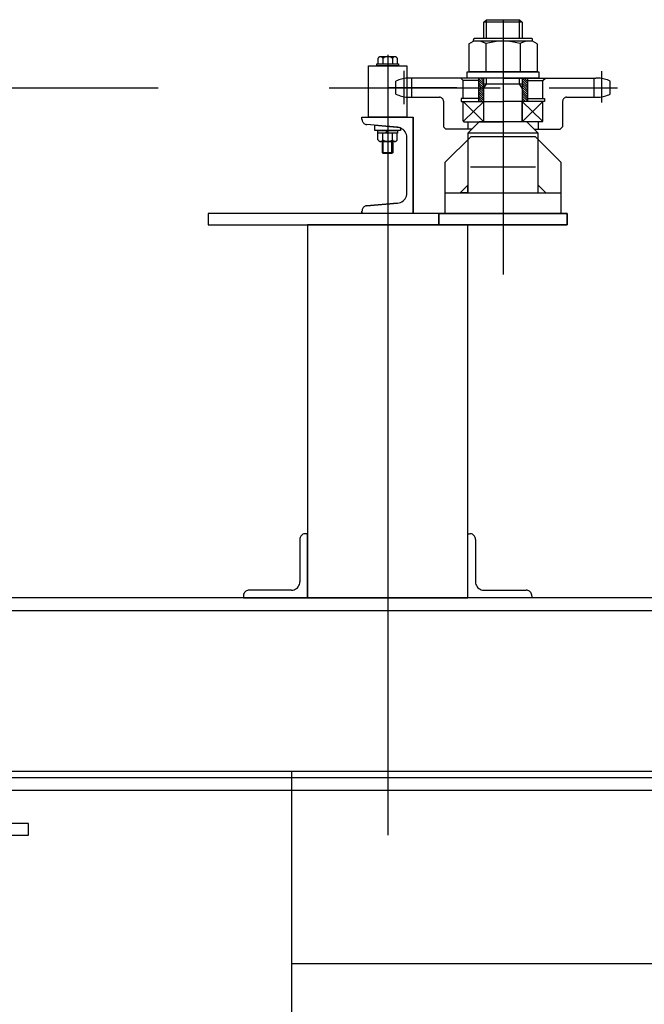
# Model space of a CAD drawing. Extents: x 7093 to 33496, y 263 to 30960.
# Drawn here: x 27366 to 27756, y 3635 to 4249 of the extents above; entities that cross this region are included whole.
import ezdxf

# ---------------------------------------------------------------- set-up
doc = ezdxf.new("R2010")
doc.units = 0
doc.header["$LTSCALE"] = 100
doc.header["$MEASUREMENT"] = 0
for name, color, linetype in [('_0-0_LN', 7, 'CONTINUOUS'), ('_0-1_LN', 7, 'CONTINUOUS'), ('_0-3_LN', 7, 'CONTINUOUS'), ('_0-4_LN', 7, 'CONTINUOUS')]:
    doc.layers.add(name, color=color, linetype=linetype)

msp = doc.modelspace()

# ---------------------------------------------------------------- linework, layer by layer
at = {"layer": '_0-0_LN', "color": 7, "linetype": 'Continuous'}
for p, q in [((27655.49, 4247.24), (27657.08, 4248.83)), ((27655.49, 4237.06), (27655.49, 4247.24)), ((27679.51, 4247.24), (27655.49, 4247.24)), ((27657.08, 4248.83), (27677.86, 4248.83)), ((27657.08, 4237.06), (27657.08, 4248.83)), ((27667.5, 4248.83), (27667.5, 4089.84)), ((27677.86, 4237.06), (27677.86, 4248.83)), ((27677.86, 4248.83), (27679.51, 4247.24)), ((27679.51, 4247.24), (27679.51, 4237.06)), ((27646.23, 4233.83), (27649.03, 4235.47)), ((27646.23, 4233.83), (27646.23, 4216.27)), ((27649.03, 4235.47), (27649.03, 4236.27)), ((27685.97, 4235.47), (27649.03, 4235.47)), ((27685.12, 4237.06), (27649.82, 4237.06)), ((27656.83, 4233.83), (27656.83, 4216.27)), ((27678.11, 4233.83), (27678.11, 4216.27)), ((27685.97, 4235.47), (27685.97, 4236.27)), ((27688.72, 4233.83), (27685.97, 4235.47)), ((27688.72, 4233.83), (27688.72, 4216.27)), ((27595.51, 4226.94), (27595.51, 4163.3)), ((27588.68, 4221.27), (27602.27, 4221.27)), ((27588.68, 4219.99), (27588.68, 4221.27)), ((27589.47, 4224.75), (27589.47, 4221.27)), ((27589.47, 4221.27), (27601.48, 4221.27)), ((27599.96, 4225.72), (27591, 4225.72)), ((27592.46, 4224.75), (27592.46, 4221.27)), ((27598.49, 4224.75), (27598.49, 4221.27)), ((27601.48, 4224.75), (27601.48, 4221.27)), ((27602.27, 4221.27), (27602.27, 4219.99)), ((27583.5, 4219.99), (27607.46, 4219.99)), ((27583.5, 4187.99), (27583.5, 4219.99)), ((27602.27, 4219.99), (27588.68, 4219.99)), ((27605.75, 4196.22), (27605.75, 4217)), ((27607.46, 4219.99), (27607.46, 4187.99)), ((27645.07, 4216.27), (27689.87, 4216.27)), ((27645.07, 4212.25), (27645.07, 4216.27)), ((27688.72, 4216.27), (27646.23, 4216.27)), ((27689.87, 4216.27), (27689.87, 4212.25)), ((27729.19, 4197.25), (27729.19, 4216.7)), ((27600.69, 4202.31), (27600.69, 4210.48)), ((27667.5, 4212.43), (27609.65, 4212.43)), ((27610.5, 4200.42), (27610.5, 4212.43)), ((27642.69, 4210.79), (27641.11, 4212.43)), ((27642.69, 4210.79), (27641.11, 4212.43)), ((27642.69, 4210.79), (27641.11, 4212.43)), ((27652.26, 4210.79), (27642.69, 4210.79)), ((27642.69, 4199.63), (27642.69, 4210.79)), ((27646.23, 4210.79), (27642.69, 4210.79)), ((27689.87, 4212.25), (27645.07, 4212.25)), ((27652.26, 4212.25), (27652.26, 4197.86)), ((27655.49, 4209.02), (27652.26, 4212.19)), ((27655.49, 4207.68), (27652.26, 4210.85)), ((27655.49, 4206.27), (27652.26, 4209.51)), ((27655.49, 4204.93), (27652.26, 4208.16)), ((27655.49, 4210.36), (27653.6, 4212.25)), ((27655.49, 4211.7), (27654.94, 4212.25)), ((27655.49, 4185.18), (27655.49, 4212.25)), ((27655.49, 4208.84), (27679.51, 4208.84)), ((27655.49, 4206.03), (27657.08, 4208.84)), ((27657.08, 4208.84), (27657.08, 4212.25)), ((27667.5, 4212.43), (27725.35, 4212.43)), ((27677.86, 4208.84), (27677.86, 4212.25)), ((27679.51, 4206.03), (27677.86, 4208.84)), ((27679.51, 4212.25), (27679.51, 4185.18)), ((27682.68, 4207.62), (27679.51, 4210.79)), ((27682.68, 4206.27), (27679.51, 4209.44)), ((27682.68, 4204.87), (27679.51, 4208.1)), ((27682.68, 4208.96), (27679.57, 4212.07)), ((27682.68, 4210.3), (27680.73, 4212.25)), ((27682.68, 4211.7), (27682.13, 4212.25)), ((27682.68, 4212.25), (27682.68, 4197.86)), ((27682.68, 4210.79), (27692.31, 4210.79)), ((27692.31, 4210.79), (27693.9, 4212.43)), ((27692.31, 4199.63), (27692.31, 4210.79)), ((27724.44, 4200.42), (27724.44, 4212.43)), ((27734.25, 4202.31), (27734.25, 4210.48)), ((27638.67, 4206.4), (27595.99, 4206.4)), ((27655.49, 4203.59), (27652.26, 4206.76)), ((27655.49, 4202.25), (27652.26, 4205.42)), ((27655.49, 4200.85), (27652.26, 4204.08)), ((27655.49, 4199.51), (27652.26, 4202.68)), ((27682.68, 4203.53), (27679.51, 4206.7)), ((27682.68, 4202.19), (27679.51, 4205.36)), ((27682.68, 4200.79), (27679.51, 4204.02)), ((27682.68, 4199.45), (27679.51, 4202.68)), ((27696.27, 4206.4), (27739.01, 4206.4)), ((27609.65, 4200.42), (27627.88, 4200.42)), ((27630.25, 4197.98), (27630.25, 4182.01)), ((27652.26, 4199.63), (27641.47, 4199.63)), ((27641.47, 4199.63), (27641.47, 4197.86)), ((27641.47, 4197.86), (27667.5, 4197.86)), ((27642.69, 4185.61), (27642.69, 4197.86)), ((27642.69, 4197.86), (27655.49, 4185.18)), ((27655.49, 4197.86), (27643.12, 4185.67)), ((27655.49, 4198.17), (27652.26, 4201.34)), ((27654.39, 4197.86), (27652.26, 4200)), ((27653.05, 4197.86), (27652.26, 4198.65)), ((27652.26, 4197.86), (27655.49, 4197.86)), ((27655.49, 4185.18), (27655.49, 4197.86)), ((27693.47, 4197.86), (27667.5, 4197.86)), ((27682.68, 4198.11), (27679.51, 4201.28)), ((27681.58, 4197.86), (27679.51, 4199.93)), ((27680.24, 4197.86), (27679.51, 4198.59)), ((27692.31, 4197.86), (27679.51, 4185.18)), ((27679.51, 4185.18), (27679.51, 4197.86)), ((27679.51, 4197.86), (27691.82, 4185.67)), ((27682.68, 4197.86), (27679.51, 4197.86)), ((27682.68, 4199.63), (27693.47, 4199.63)), ((27692.31, 4185.61), (27692.31, 4197.86)), ((27693.47, 4199.63), (27693.47, 4197.86)), ((27704.69, 4197.98), (27704.69, 4182.01)), ((27707.06, 4200.42), (27725.35, 4200.42)), ((27579.47, 4187.99), (27611.48, 4187.99)), ((27579.47, 4186.58), (27579.47, 4187.99)), ((27579.47, 4187.99), (27611.48, 4187.99)), ((27601.66, 4181.71), (27582.4, 4183.35)), ((27607.46, 4187.99), (27583.5, 4187.99)), ((27611.48, 4128), (27611.48, 4187.99)), ((27611.48, 4187.99), (27611.48, 4128)), ((27643.06, 4185.18), (27667.5, 4185.18)), ((27645.49, 4185.18), (27645.49, 4180.43)), ((27652.69, 4185.18), (27645.49, 4177.99)), ((27682.25, 4185.18), (27652.69, 4185.18)), ((27691.89, 4185.18), (27667.5, 4185.18)), ((27689.51, 4177.99), (27682.25, 4185.18)), ((27689.51, 4185.18), (27689.51, 4180.43)), ((27587.46, 4179.64), (27587.46, 4182.93)), ((27587.46, 4182.93), (27603.49, 4181.52)), ((27603.49, 4179.64), (27587.46, 4179.64)), ((27589.35, 4178.05), (27589.35, 4179.64)), ((27589.35, 4179.64), (27601.66, 4179.64)), ((27601.66, 4178.05), (27589.35, 4178.05)), ((27589.47, 4173.78), (27589.47, 4178.05)), ((27601.48, 4178.05), (27589.47, 4178.05)), ((27592.46, 4173.78), (27592.46, 4178.05)), ((27593.86, 4178.05), (27595.51, 4179.64)), ((27594.65, 4178.05), (27596.3, 4179.64)), ((27598.49, 4173.78), (27598.49, 4178.05)), ((27601.48, 4173.78), (27601.48, 4178.05)), ((27601.66, 4179.64), (27601.66, 4178.05)), ((27603.49, 4181.52), (27603.49, 4179.64)), ((27630.25, 4182.01), (27631.9, 4180.43)), ((27647.87, 4180.43), (27631.9, 4180.43)), ((27645.49, 4177.99), (27645.49, 4140.8)), ((27689.51, 4177.99), (27645.49, 4177.99)), ((27687.07, 4180.43), (27703.1, 4180.43)), ((27689.51, 4140.8), (27689.51, 4177.99)), ((27704.69, 4182.01), (27703.1, 4180.43)), ((27599.96, 4172.87), (27591, 4172.87)), ((27592.28, 4165.8), (27592.28, 4172.87)), ((27592.28, 4172.87), (27598.68, 4172.87)), ((27592.76, 4165.31), (27592.76, 4172.87)), ((27598.19, 4165.31), (27598.19, 4172.87)), ((27598.68, 4172.87), (27598.68, 4165.8)), ((27607.46, 4140.68), (27607.46, 4175.31)), ((27607.46, 4140.68), (27607.46, 4175.31)), ((27631.47, 4160.01), (27647.51, 4176.04)), ((27647.51, 4176.04), (27687.5, 4176.04)), ((27687.5, 4176.04), (27703.47, 4160.01)), ((27592.76, 4165.31), (27592.28, 4165.8)), ((27598.68, 4165.8), (27592.28, 4165.8)), ((27598.19, 4165.31), (27592.76, 4165.31)), ((27598.68, 4165.8), (27598.19, 4165.31)), ((27631.47, 4128), (27631.47, 4160.01)), ((27703.47, 4160.01), (27703.47, 4128)), ((27687.68, 4156.84), (27647.26, 4156.84)), ((27631.47, 4128), (27631.47, 4140.8)), ((27631.47, 4140.8), (27703.47, 4140.8)), ((27645.49, 4145.62), (27640.68, 4140.8)), ((27645.49, 4140.8), (27640.68, 4140.8)), ((27645.49, 4140.8), (27645.49, 4145.62)), ((27689.51, 4140.8), (27689.51, 4145.62)), ((27689.51, 4145.62), (27694.26, 4140.8)), ((27689.51, 4140.8), (27694.26, 4140.8)), ((27703.47, 4140.8), (27703.47, 4128)), ((27703.47, 4140.8), (27703.47, 4128)), ((27601.66, 4134.34), (27582.4, 4132.63)), ((27582.4, 4132.63), (27601.66, 4134.34)), ((27707.49, 4128), (27483.46, 4128)), ((27483.46, 4128), (27483.46, 4120.81)), ((27579.47, 4129.46), (27579.47, 4128)), ((27579.47, 4128), (27579.47, 4129.46)), ((27611.48, 4128), (27579.47, 4128)), ((27627.51, 4120.81), (27627.51, 4128)), ((27627.51, 4128), (27707.49, 4128)), ((27627.51, 4120.81), (27627.51, 4128)), ((27627.51, 4128), (27707.49, 4128)), ((27707.49, 4128), (27627.51, 4128)), ((27627.51, 4128), (27627.51, 4120.81)), ((27703.47, 4128), (27631.47, 4128)), ((27703.47, 4128), (27631.47, 4128)), ((27707.49, 4128), (27707.49, 4120.81)), ((27707.49, 4128), (27707.49, 4120.81)), ((27707.49, 4120.81), (27707.49, 4128)), ((27707.49, 4120.81), (27707.49, 4128)), ((27483.46, 4120.81), (27707.49, 4120.81)), ((27645.49, 4120.81), (27545.46, 4120.81)), ((27545.46, 4120.81), (27545.46, 3888.06)), ((27707.49, 4120.81), (27627.51, 4120.81)), ((27707.49, 4120.81), (27627.51, 4120.81)), ((27627.51, 4120.81), (27707.49, 4120.81)), ((27645.49, 3888.06), (27645.49, 4120.81)), ((27545.46, 3888.06), (27645.49, 3888.06))]:
    msp.add_line(p, q, dxfattribs=at)
at = {"layer": '_0-1_LN', "color": 7, "linetype": 'Continuous'}
for p, q in [((27015.47, 4206.4), (27452.25, 4206.4)), ((27558.93, 4206.4), (27665.61, 4206.4)), ((27595.51, 4206.4), (27595.51, 3740.11)), ((27545.46, 3928.11), (27544.3, 3928.11)), ((27545.46, 3888.06), (27545.46, 3928.11)), ((27645.49, 3888.06), (27645.49, 3928.11)), ((27645.49, 3928.11), (27646.65, 3928.11)), ((27540.7, 3924.52), (27540.7, 3898.12)), ((27650.31, 3924.52), (27650.31, 3898.12)), ((27505.47, 3889.28), (27505.47, 3888.06)), ((27535.46, 3892.88), (27509.07, 3892.88)), ((27655.49, 3892.88), (27681.89, 3892.88)), ((27685.48, 3889.28), (27685.48, 3888.06)), ((31775.51, 3888.06), (26655.5, 3888.06)), ((31775.51, 3888.06), (26655.5, 3888.06)), ((27505.47, 3888.06), (27545.46, 3888.06)), ((27685.48, 3888.06), (27645.49, 3888.06)), ((31775.51, 3880.08), (26655.5, 3880.08)), ((25333.08, 3780.1), (33109.14, 3780.1)), ((27535.46, 3780.1), (27535.46, 3620.08)), ((26655.5, 3776.08), (31775.51, 3776.08)), ((26655.5, 3768.09), (31775.51, 3768.09)), ((26655.5, 3768.09), (31775.51, 3768.09)), ((27371.48, 3747.3), (27299.48, 3747.3)), ((27371.48, 3740.11), (27371.48, 3747.3)), ((27299.48, 3740.11), (27371.48, 3740.11)), ((27535.46, 3660.07), (30895.48, 3660.07))]:
    msp.add_line(p, q, dxfattribs=at)
at = {"layer": '_0-3_LN', "color": 7, "linetype": 'Continuous'}
for p, q in [((27649.04, 4236.43), (27649.03, 4236.3)), ((27649.07, 4236.56), (27649.04, 4236.43)), ((27649.12, 4236.68), (27649.07, 4236.56)), ((27649.19, 4236.78), (27649.12, 4236.68)), ((27649.27, 4236.88), (27649.19, 4236.78)), ((27649.37, 4236.96), (27649.27, 4236.88)), ((27649.47, 4237.03), (27649.37, 4236.96)), ((27649.59, 4237.08), (27649.47, 4237.03)), ((27649.72, 4237.11), (27649.59, 4237.08)), ((27649.85, 4237.12), (27649.72, 4237.11)), ((27652.13, 4235.46), (27651.56, 4235.47)), ((27652.69, 4235.41), (27652.13, 4235.46)), ((27653.24, 4235.33), (27652.69, 4235.41)), ((27653.79, 4235.21), (27653.24, 4235.33)), ((27654.33, 4235.07), (27653.79, 4235.21)), ((27654.87, 4234.89), (27654.33, 4235.07)), ((27655.39, 4234.68), (27654.87, 4234.89)), ((27655.9, 4234.44), (27655.39, 4234.68)), ((27656.39, 4234.17), (27655.9, 4234.44)), ((27656.87, 4233.87), (27656.39, 4234.17)), ((27659, 4234.45), (27656.91, 4233.87)), ((27661.11, 4234.9), (27659, 4234.45)), ((27663.24, 4235.22), (27661.11, 4234.9)), ((27665.39, 4235.41), (27663.24, 4235.22)), ((27667.53, 4235.47), (27665.39, 4235.41)), ((27669.68, 4235.41), (27667.53, 4235.47)), ((27671.82, 4235.22), (27669.68, 4235.41)), ((27673.95, 4234.9), (27671.82, 4235.22)), ((27676.06, 4234.45), (27673.95, 4234.9)), ((27678.15, 4233.87), (27676.06, 4234.45)), ((27678.61, 4234.17), (27678.13, 4233.87)), ((27679.11, 4234.44), (27678.61, 4234.17)), ((27679.62, 4234.68), (27679.11, 4234.44)), ((27680.14, 4234.89), (27679.62, 4234.68)), ((27680.67, 4235.07), (27680.14, 4234.89)), ((27681.21, 4235.21), (27680.67, 4235.07)), ((27681.76, 4235.33), (27681.21, 4235.21)), ((27682.32, 4235.41), (27681.76, 4235.33)), ((27682.88, 4235.46), (27682.32, 4235.41)), ((27683.44, 4235.47), (27682.88, 4235.46)), ((27685.28, 4237.11), (27685.15, 4237.12)), ((27685.41, 4237.08), (27685.28, 4237.11)), ((27685.53, 4237.03), (27685.41, 4237.08)), ((27685.64, 4236.96), (27685.53, 4237.03)), ((27685.73, 4236.88), (27685.64, 4236.96)), ((27685.81, 4236.78), (27685.73, 4236.88)), ((27685.88, 4236.68), (27685.81, 4236.78)), ((27685.93, 4236.56), (27685.88, 4236.68)), ((27685.96, 4236.43), (27685.93, 4236.56)), ((27685.97, 4236.3), (27685.96, 4236.43)), ((27589.6, 4224.93), (27589.51, 4224.76)), ((27589.71, 4225.08), (27589.6, 4224.93)), ((27589.84, 4225.22), (27589.71, 4225.08)), ((27589.97, 4225.35), (27589.84, 4225.22)), ((27590.13, 4225.46), (27589.97, 4225.35)), ((27590.29, 4225.55), (27590.13, 4225.46)), ((27590.46, 4225.62), (27590.29, 4225.55)), ((27590.65, 4225.68), (27590.46, 4225.62)), ((27590.83, 4225.71), (27590.65, 4225.68)), ((27591.03, 4225.72), (27590.83, 4225.71)), ((27591.22, 4225.71), (27591.03, 4225.72)), ((27591.41, 4225.68), (27591.22, 4225.71)), ((27591.59, 4225.62), (27591.41, 4225.68)), ((27591.76, 4225.55), (27591.59, 4225.62)), ((27591.93, 4225.46), (27591.76, 4225.55)), ((27592.08, 4225.35), (27591.93, 4225.46)), ((27592.22, 4225.22), (27592.08, 4225.35)), ((27592.34, 4225.08), (27592.22, 4225.22)), ((27592.45, 4224.93), (27592.34, 4225.08)), ((27592.54, 4224.76), (27592.45, 4224.93)), ((27593.09, 4225.11), (27592.53, 4224.76)), ((27593.67, 4225.38), (27593.09, 4225.11)), ((27594.28, 4225.57), (27593.67, 4225.38)), ((27594.91, 4225.68), (27594.28, 4225.57)), ((27595.54, 4225.72), (27594.91, 4225.68)), ((27596.17, 4225.68), (27595.54, 4225.72)), ((27596.79, 4225.57), (27596.17, 4225.68)), ((27597.4, 4225.38), (27596.79, 4225.57)), ((27597.99, 4225.11), (27597.4, 4225.38)), ((27598.55, 4224.76), (27597.99, 4225.11)), ((27598.56, 4224.93), (27598.47, 4224.76)), ((27598.67, 4225.08), (27598.56, 4224.93)), ((27598.8, 4225.22), (27598.67, 4225.08)), ((27598.94, 4225.35), (27598.8, 4225.22)), ((27599.09, 4225.46), (27598.94, 4225.35)), ((27599.25, 4225.55), (27599.09, 4225.46)), ((27599.43, 4225.62), (27599.25, 4225.55)), ((27599.61, 4225.68), (27599.43, 4225.62)), ((27599.79, 4225.71), (27599.61, 4225.68)), ((27599.99, 4225.72), (27599.79, 4225.71)), ((27600.18, 4225.71), (27599.99, 4225.72)), ((27600.37, 4225.68), (27600.18, 4225.71)), ((27600.55, 4225.62), (27600.37, 4225.68)), ((27600.72, 4225.55), (27600.55, 4225.62)), ((27600.89, 4225.46), (27600.72, 4225.55)), ((27601.04, 4225.35), (27600.89, 4225.46)), ((27601.18, 4225.22), (27601.04, 4225.35)), ((27601.3, 4225.08), (27601.18, 4225.22)), ((27601.41, 4224.93), (27601.3, 4225.08)), ((27601.51, 4224.76), (27601.41, 4224.93)), ((27601.54, 4210.9), (27600.69, 4210.54)), ((27602.41, 4211.22), (27601.54, 4210.9)), ((27603.28, 4211.5), (27602.41, 4211.22)), ((27604.17, 4211.75), (27603.28, 4211.5)), ((27605.07, 4211.96), (27604.17, 4211.75)), ((27605.97, 4212.13), (27605.07, 4211.96)), ((27606.88, 4212.26), (27605.97, 4212.13)), ((27607.79, 4212.36), (27606.88, 4212.26)), ((27608.72, 4212.41), (27607.79, 4212.36)), ((27609.64, 4212.43), (27608.72, 4212.41)), ((27726.29, 4212.41), (27725.36, 4212.43)), ((27727.21, 4212.36), (27726.29, 4212.41)), ((27728.12, 4212.26), (27727.21, 4212.36)), ((27729.03, 4212.13), (27728.12, 4212.26)), ((27729.94, 4211.96), (27729.03, 4212.13)), ((27730.83, 4211.75), (27729.94, 4211.96)), ((27731.72, 4211.5), (27730.83, 4211.75)), ((27732.6, 4211.22), (27731.72, 4211.5)), ((27733.46, 4210.9), (27732.6, 4211.22)), ((27734.31, 4210.54), (27733.46, 4210.9)), ((27600.69, 4202.31), (27601.54, 4201.96)), ((27601.54, 4201.96), (27602.41, 4201.64)), ((27602.41, 4201.64), (27603.28, 4201.35)), ((27731.72, 4201.35), (27732.6, 4201.64)), ((27732.6, 4201.64), (27733.46, 4201.96)), ((27733.46, 4201.96), (27734.31, 4202.31)), ((27603.28, 4201.35), (27604.17, 4201.11)), ((27604.17, 4201.11), (27605.07, 4200.9)), ((27605.07, 4200.9), (27605.97, 4200.73)), ((27605.97, 4200.73), (27606.88, 4200.59)), ((27606.88, 4200.59), (27607.79, 4200.5)), ((27607.79, 4200.5), (27608.72, 4200.44)), ((27608.72, 4200.44), (27609.64, 4200.42)), ((27628.3, 4200.39), (27627.91, 4200.42)), ((27628.67, 4200.3), (27628.3, 4200.39)), ((27629.01, 4200.15), (27628.67, 4200.3)), ((27629.33, 4199.96), (27629.01, 4200.15)), ((27629.61, 4199.72), (27629.33, 4199.96)), ((27629.85, 4199.44), (27629.61, 4199.72)), ((27630.05, 4199.12), (27629.85, 4199.44)), ((27630.19, 4198.78), (27630.05, 4199.12)), ((27630.28, 4198.41), (27630.19, 4198.78)), ((27630.32, 4198.01), (27630.28, 4198.41)), ((27704.72, 4198.41), (27704.69, 4198.01)), ((27704.81, 4198.78), (27704.72, 4198.41)), ((27704.96, 4199.12), (27704.81, 4198.78)), ((27705.15, 4199.44), (27704.96, 4199.12)), ((27705.39, 4199.72), (27705.15, 4199.44)), ((27705.67, 4199.96), (27705.39, 4199.72)), ((27705.99, 4200.15), (27705.67, 4199.96)), ((27706.33, 4200.3), (27705.99, 4200.15)), ((27706.7, 4200.39), (27706.33, 4200.3)), ((27707.1, 4200.42), (27706.7, 4200.39)), ((27725.36, 4200.42), (27726.29, 4200.44)), ((27726.29, 4200.44), (27727.21, 4200.5)), ((27727.21, 4200.5), (27728.12, 4200.59)), ((27728.12, 4200.59), (27729.03, 4200.73)), ((27729.03, 4200.73), (27729.94, 4200.9)), ((27729.94, 4200.9), (27730.83, 4201.11)), ((27730.83, 4201.11), (27731.72, 4201.35)), ((27579.54, 4186.62), (27579.57, 4186.13)), ((27579.57, 4186.13), (27579.68, 4185.66)), ((27579.68, 4185.66), (27579.85, 4185.22)), ((27579.85, 4185.22), (27580.09, 4184.82)), ((27580.09, 4184.82), (27580.38, 4184.45)), ((27580.38, 4184.45), (27580.71, 4184.13)), ((27580.71, 4184.13), (27581.1, 4183.87)), ((27581.1, 4183.87), (27581.52, 4183.65)), ((27581.52, 4183.65), (27581.97, 4183.51)), ((27581.97, 4183.51), (27582.46, 4183.43)), ((27642.69, 4185.64), (27642.7, 4185.58)), ((27642.7, 4185.58), (27642.71, 4185.51)), ((27642.71, 4185.51), (27642.73, 4185.46)), ((27642.73, 4185.46), (27642.77, 4185.41)), ((27642.77, 4185.41), (27642.81, 4185.36)), ((27642.81, 4185.36), (27642.85, 4185.32)), ((27642.85, 4185.32), (27642.9, 4185.29)), ((27642.9, 4185.29), (27642.96, 4185.26)), ((27642.96, 4185.26), (27643.02, 4185.25)), ((27643.02, 4185.25), (27643.09, 4185.24)), ((27691.92, 4185.24), (27691.98, 4185.25)), ((27691.98, 4185.25), (27692.04, 4185.26)), ((27692.04, 4185.26), (27692.1, 4185.29)), ((27692.1, 4185.29), (27692.15, 4185.32)), ((27692.15, 4185.32), (27692.2, 4185.36)), ((27692.2, 4185.36), (27692.24, 4185.41)), ((27692.24, 4185.41), (27692.27, 4185.46)), ((27692.27, 4185.46), (27692.29, 4185.51)), ((27692.29, 4185.51), (27692.31, 4185.58)), ((27692.31, 4185.58), (27692.31, 4185.64)), ((27602.6, 4181.53), (27601.64, 4181.68)), ((27603.51, 4181.23), (27602.6, 4181.53)), ((27604.35, 4180.81), (27603.51, 4181.23)), ((27605.11, 4180.28), (27604.35, 4180.81)), ((27605.78, 4179.64), (27605.11, 4180.28)), ((27606.36, 4178.92), (27605.78, 4179.64)), ((27606.82, 4178.11), (27606.36, 4178.92)), ((27607.17, 4177.24), (27606.82, 4178.11)), ((27607.38, 4176.31), (27607.17, 4177.24)), ((27589.51, 4173.83), (27589.6, 4173.66)), ((27589.6, 4173.66), (27589.71, 4173.51)), ((27589.71, 4173.51), (27589.84, 4173.37)), ((27589.84, 4173.37), (27589.97, 4173.24)), ((27589.97, 4173.24), (27590.13, 4173.13)), ((27590.13, 4173.13), (27590.29, 4173.04)), ((27590.29, 4173.04), (27590.46, 4172.97)), ((27590.46, 4172.97), (27590.65, 4172.91)), ((27590.65, 4172.91), (27590.83, 4172.88)), ((27590.83, 4172.88), (27591.03, 4172.87)), ((27591.03, 4172.87), (27591.22, 4172.88)), ((27591.22, 4172.88), (27591.41, 4172.91)), ((27591.41, 4172.91), (27591.59, 4172.97)), ((27591.59, 4172.97), (27591.76, 4173.04)), ((27591.76, 4173.04), (27591.93, 4173.13)), ((27591.93, 4173.13), (27592.08, 4173.24)), ((27592.08, 4173.24), (27592.22, 4173.37)), ((27592.22, 4173.37), (27592.34, 4173.51)), ((27592.34, 4173.51), (27592.45, 4173.66)), ((27592.45, 4173.66), (27592.54, 4173.83)), ((27592.53, 4173.82), (27593.09, 4173.48)), ((27593.09, 4173.48), (27593.67, 4173.21)), ((27593.67, 4173.21), (27594.28, 4173.02)), ((27594.28, 4173.02), (27594.91, 4172.91)), ((27594.91, 4172.91), (27595.54, 4172.87)), ((27595.54, 4172.87), (27596.17, 4172.91)), ((27596.17, 4172.91), (27596.79, 4173.02)), ((27596.79, 4173.02), (27597.4, 4173.21)), ((27597.4, 4173.21), (27597.99, 4173.48)), ((27597.99, 4173.48), (27598.55, 4173.82)), ((27598.47, 4173.83), (27598.56, 4173.66)), ((27598.56, 4173.66), (27598.67, 4173.51)), ((27598.67, 4173.51), (27598.8, 4173.37)), ((27598.8, 4173.37), (27598.94, 4173.24)), ((27598.94, 4173.24), (27599.09, 4173.13)), ((27599.09, 4173.13), (27599.25, 4173.04)), ((27599.25, 4173.04), (27599.43, 4172.97)), ((27599.43, 4172.97), (27599.61, 4172.91)), ((27599.61, 4172.91), (27599.79, 4172.88)), ((27599.79, 4172.88), (27599.99, 4172.87)), ((27599.99, 4172.87), (27600.18, 4172.88)), ((27600.18, 4172.88), (27600.37, 4172.91)), ((27600.37, 4172.91), (27600.55, 4172.97)), ((27600.55, 4172.97), (27600.72, 4173.04)), ((27600.72, 4173.04), (27600.89, 4173.13)), ((27600.89, 4173.13), (27601.04, 4173.24)), ((27601.04, 4173.24), (27601.18, 4173.37)), ((27601.18, 4173.37), (27601.3, 4173.51)), ((27601.3, 4173.51), (27601.41, 4173.66)), ((27601.41, 4173.66), (27601.51, 4173.83)), ((27607.46, 4175.34), (27607.38, 4176.31)), ((27607.38, 4139.74), (27607.46, 4140.71)), ((27607.38, 4139.74), (27607.46, 4140.71)), ((27601.64, 4134.37), (27602.6, 4134.52)), ((27601.64, 4134.37), (27602.6, 4134.52)), ((27602.6, 4134.52), (27603.51, 4134.82)), ((27602.6, 4134.52), (27603.51, 4134.82)), ((27603.51, 4134.82), (27604.35, 4135.24)), ((27603.51, 4134.82), (27604.35, 4135.24)), ((27604.35, 4135.24), (27605.11, 4135.77)), ((27604.35, 4135.24), (27605.11, 4135.77)), ((27605.11, 4135.77), (27605.78, 4136.41)), ((27605.11, 4135.77), (27605.78, 4136.41)), ((27605.78, 4136.41), (27606.36, 4137.13)), ((27605.78, 4136.41), (27606.36, 4137.13)), ((27606.36, 4137.13), (27606.82, 4137.94)), ((27606.36, 4137.13), (27606.82, 4137.94)), ((27606.82, 4137.94), (27607.17, 4138.81)), ((27606.82, 4137.94), (27607.17, 4138.81)), ((27607.17, 4138.81), (27607.38, 4139.74)), ((27607.17, 4138.81), (27607.38, 4139.74)), ((27579.57, 4129.98), (27579.54, 4129.5)), ((27579.57, 4129.98), (27579.54, 4129.5)), ((27579.68, 4130.45), (27579.57, 4129.98)), ((27579.68, 4130.45), (27579.57, 4129.98)), ((27579.85, 4130.89), (27579.68, 4130.45)), ((27579.85, 4130.89), (27579.68, 4130.45)), ((27580.09, 4131.29), (27579.85, 4130.89)), ((27580.09, 4131.29), (27579.85, 4130.89)), ((27580.38, 4131.66), (27580.09, 4131.29)), ((27580.38, 4131.66), (27580.09, 4131.29)), ((27580.71, 4131.98), (27580.38, 4131.66)), ((27580.71, 4131.98), (27580.38, 4131.66)), ((27581.1, 4132.24), (27580.71, 4131.98)), ((27581.1, 4132.24), (27580.71, 4131.98)), ((27581.52, 4132.46), (27581.1, 4132.24)), ((27581.52, 4132.46), (27581.1, 4132.24)), ((27581.97, 4132.6), (27581.52, 4132.46)), ((27581.97, 4132.6), (27581.52, 4132.46)), ((27582.46, 4132.68), (27581.97, 4132.6)), ((27582.46, 4132.68), (27581.97, 4132.6))]:
    msp.add_line(p, q, dxfattribs=at)
at = {"layer": '_0-4_LN', "color": 7, "linetype": 'Continuous'}
for p, q in [((27540.89, 3925.69), (27540.75, 3925.13)), ((27541.11, 3926.21), (27540.89, 3925.69)), ((27541.4, 3926.69), (27541.11, 3926.21)), ((27541.77, 3927.11), (27541.4, 3926.69)), ((27542.19, 3927.47), (27541.77, 3927.11)), ((27542.66, 3927.77), (27542.19, 3927.47)), ((27543.18, 3927.99), (27542.66, 3927.77)), ((27543.74, 3928.13), (27543.18, 3927.99)), ((27544.33, 3928.17), (27543.74, 3928.13)), ((27647.27, 3928.13), (27646.68, 3928.17)), ((27647.83, 3927.99), (27647.27, 3928.13)), ((27648.35, 3927.77), (27647.83, 3927.99)), ((27648.83, 3927.47), (27648.35, 3927.77)), ((27649.25, 3927.11), (27648.83, 3927.47)), ((27649.61, 3926.69), (27649.25, 3927.11)), ((27649.91, 3926.21), (27649.61, 3926.69)), ((27650.13, 3925.69), (27649.91, 3926.21)), ((27650.26, 3925.13), (27650.13, 3925.69)), ((27540.75, 3925.13), (27540.7, 3924.55)), ((27650.31, 3924.55), (27650.26, 3925.13)), ((27539.18, 3894.46), (27539.7, 3895.07)), ((27539.7, 3895.07), (27540.12, 3895.75)), ((27540.12, 3895.75), (27540.44, 3896.5)), ((27540.44, 3896.5), (27540.64, 3897.3)), ((27540.64, 3897.3), (27540.7, 3898.15)), ((27650.31, 3898.15), (27650.38, 3897.3)), ((27650.38, 3897.3), (27650.58, 3896.5)), ((27650.58, 3896.5), (27650.89, 3895.75)), ((27650.89, 3895.75), (27651.32, 3895.07)), ((27651.32, 3895.07), (27651.84, 3894.46)), ((27505.52, 3889.9), (27505.47, 3889.31)), ((27505.65, 3890.46), (27505.52, 3889.9)), ((27505.87, 3890.98), (27505.65, 3890.46)), ((27506.17, 3891.45), (27505.87, 3890.98)), ((27506.53, 3891.88), (27506.17, 3891.45)), ((27506.95, 3892.24), (27506.53, 3891.88)), ((27507.43, 3892.53), (27506.95, 3892.24)), ((27507.95, 3892.75), (27507.43, 3892.53)), ((27508.51, 3892.89), (27507.95, 3892.75)), ((27509.1, 3892.94), (27508.51, 3892.89)), ((27535.49, 3892.94), (27536.34, 3893.01)), ((27536.34, 3893.01), (27537.14, 3893.2)), ((27537.14, 3893.2), (27537.89, 3893.52)), ((27537.89, 3893.52), (27538.57, 3893.94)), ((27538.57, 3893.94), (27539.18, 3894.46)), ((27651.84, 3894.46), (27652.44, 3893.94)), ((27652.44, 3893.94), (27653.13, 3893.52)), ((27653.13, 3893.52), (27653.88, 3893.2)), ((27653.88, 3893.2), (27654.68, 3893.01)), ((27654.68, 3893.01), (27655.52, 3892.94)), ((27682.51, 3892.89), (27681.92, 3892.94)), ((27683.07, 3892.75), (27682.51, 3892.89)), ((27683.59, 3892.53), (27683.07, 3892.75)), ((27684.06, 3892.24), (27683.59, 3892.53)), ((27684.48, 3891.88), (27684.06, 3892.24)), ((27684.85, 3891.45), (27684.48, 3891.88)), ((27685.14, 3890.98), (27684.85, 3891.45)), ((27685.36, 3890.46), (27685.14, 3890.98)), ((27685.5, 3889.9), (27685.36, 3890.46)), ((27685.55, 3889.31), (27685.5, 3889.9))]:
    msp.add_line(p, q, dxfattribs=at)

doc.saveas('drawing.dxf')
